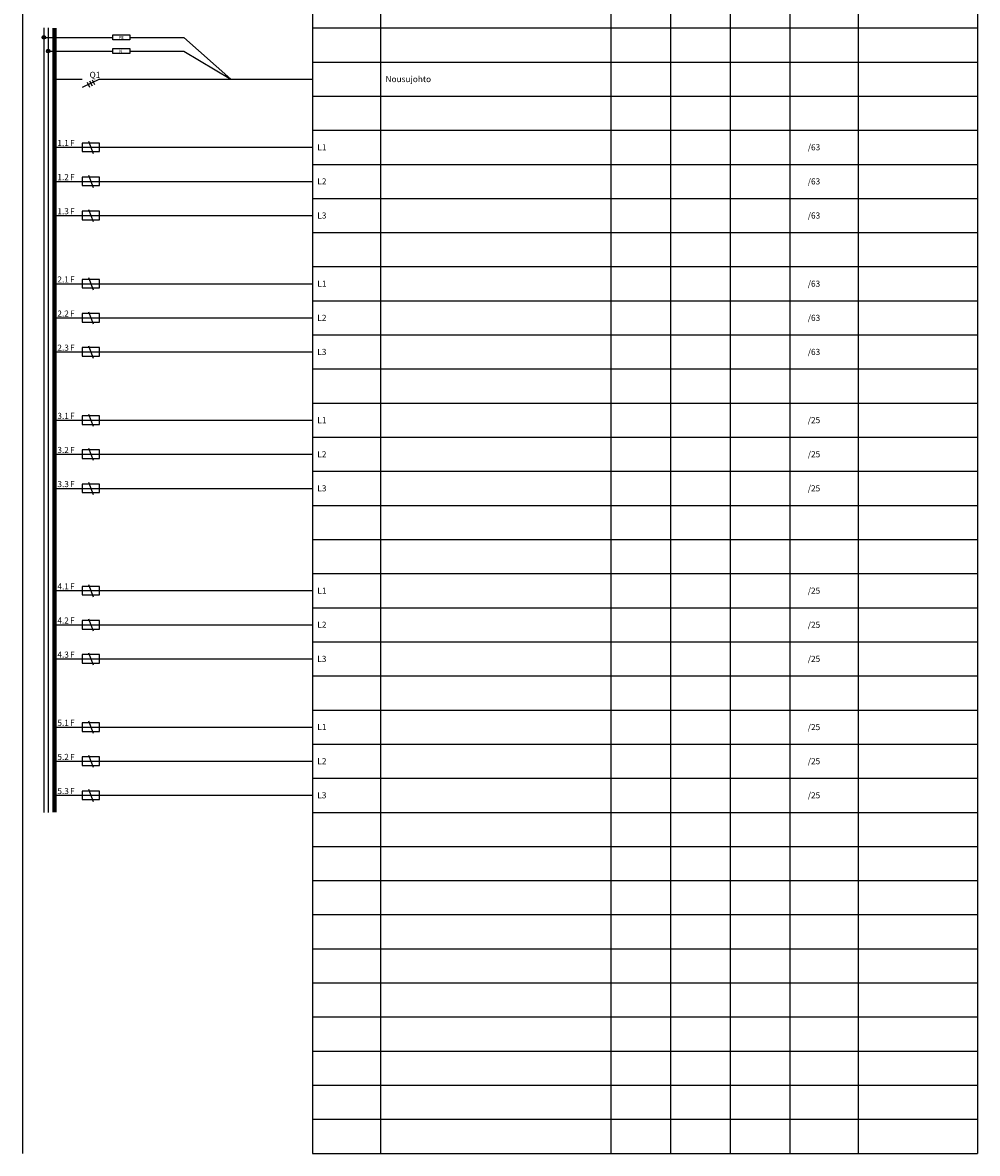
# Model space of a CAD drawing. Units: millimetres. Extents: x -14 to 378, y -476 to 231.
# Drawn here: x -14 to 378, y -476 to -12 of the extents above; entities that cross this region are included whole.
import ezdxf
from ezdxf.enums import TextEntityAlignment as Align

# ---------------------------------------------------------------- set-up
doc = ezdxf.new("R2010")
doc.units = ezdxf.units.MM
for name, color, linetype in [('EF00_S__', 7, 'Continuous'), ('ES00_S__', 2, 'Continuous'), ('ES00_T__', 7, 'Continuous')]:
    doc.layers.add(name, color=color, linetype=linetype)
doc.styles.add('AIOC_SUHISO', font='isocp')
doc.styles.add('AIOC_TASISO', font='isocp.shx')

# ---------------------------------------------------------------- blocks, each defined once
blk = doc.blocks.new('AIOK_SMM_KKPAGEXX')
at = {"color": 0}
for points in [[(-14, 0), (-14, -238)], [(105, 0), (105, -238)], [(133, 0), (133, -238)], [(227.5, 0), (227.5, -238)], [(252, 0), (252, -238)], [(276.5, 0), (276.5, -238)], [(301, 0), (301, -238)], [(329, 0), (329, -238)], [(378, 0), (378, -238)], [(105, -14), (378, -14)], [(105, -28), (378, -28)], [(105, -42), (378, -42)], [(105, -56), (378, -56)], [(105, -70), (378, -70)], [(105, -84), (378, -84)], [(105, -98), (378, -98)], [(105, -112), (378, -112)], [(105, -126), (378, -126)], [(105, -140), (378, -140)], [(105, -154), (378, -154)], [(105, -168), (378, -168)], [(105, -182), (378, -182)], [(105, -196), (378, -196)], [(105, -210), (378, -210)], [(105, -224), (378, -224)], [(105, -238), (378, -238)]]:
    blk.add_lwpolyline(points, dxfattribs=at)
blk = doc.blocks.new('aiok_smb_ee_q1')
at = {"color": 0}
for p, q in [((-5.25, 7), (-5.25, -7)), ((-3.5, 7), (-3.5, -7))]:
    blk.add_line(p, q, dxfattribs=at)
at = {"color": 0, "linetype": 'ByBlock'}
for p, q in [((17.5, 0), (10.5, -3.5)), ((21, 0), (105, 0))]:
    blk.add_line(p, q, dxfattribs=at)
at = {"color": 0, "const_width": 1.75}
blk.add_lwpolyline([(-0.875, 7), (-0.875, -7)], dxfattribs=at)
at = {"color": 0, "linetype": 'ByBlock'}
for points in [[(0, 0), (10.5, 0)], [(0, 0), (10.5, 0)], [(12.5, -1.25), (13.5, -3.25)], [(13.5, -0.75), (14.5, -2.75)], [(14.5, -0.25), (15.5, -2.25)], [(17.5, 0), (21, 0)]]:
    blk.add_lwpolyline(points, dxfattribs=at)
at = {"linetype": 'Continuous', "style": 'AIOC_TASISO', "flags": 8}
for tag, p in [('AIOK_T01', (135, 4)), ('AIOK_C03', (331, 4)), ('AIOK_K0', (107, 0)), ('AIOK_T02', (135, 0)), ('AIOK_M0', (230, 0)), ('AIOK_E0', (254, 0)), ('AIOK_I0', (279, 0)), ('AIOK_P0', (303, 0)), ('AIOK_C01', (331, 0)), ('AIOK_T03', (135, -4)), ('AIOK_C02', (331, -4))]:
    blk.add_attdef(tag, text='', height=2.5, dxfattribs=at).set_placement(p, align=Align.MIDDLE_LEFT)
blk.add_attdef('AIOT_REV', text='', height=3.5, dxfattribs=at).set_placement((-7, 0), align=Align.MIDDLE_RIGHT)
at = {"color": 0, "linetype": 'Continuous', "style": 'AIOC_SUHISO'}
for tag, p, flags in [('AIOK', (0, 0), 11), ('REF_1_A', (13.5, 0.5), 8)]:
    blk.add_attdef(tag, p, '', height=2.5, dxfattribs=dict(at, flags=flags))
at = {"color": 0, "linetype": 'Continuous', "style": 'AIOC_SUHISO', "flags": 8}
blk.add_attdef('REF_1', text='', height=2.5, dxfattribs=at).set_placement((13, 0.5), align=Align.RIGHT)
blk = doc.blocks.new('aiok_smb_ee_n_pe')
at = {"color": 0}
for p, q in [((-5.25, 7), (-5.25, -7)), ((-3.5, 7), (-3.5, -7)), ((30, 3.14), (52.18, 3.14)), ((52.18, 3.14), (71.55, -14)), ((30, -2.5), (52.18, -2.5)), ((52.18, -2.5), (71.55, -14))]:
    blk.add_line(p, q, dxfattribs=at)
at = {"color": 0, "linetype": 'ByBlock'}
for p, q in [((-5.25, 3.14), (23, 3.14)), ((-3.5, -2.5), (23, -2.5))]:
    blk.add_line(p, q, dxfattribs=at)
at = {"color": 0, "const_width": 1.75}
blk.add_lwpolyline([(-0.88, 7), (-0.88, -7)], dxfattribs=at)
at = {"color": 0, "const_width": 0.25}
for points in [[(-5.67, 3.14, 1), (-4.83, 3.14, 1)], [(-3.92, -2.5, 1), (-3.08, -2.5, 1)]]:
    blk.add_lwpolyline(points, format="xyb", close=True, dxfattribs=at)
at = {"color": 0}
for points in [[(23, 4.14), (30, 4.14), (30, 2.14), (23, 2.14)], [(23, -1.5), (30, -1.5), (30, -3.5), (23, -3.5)]]:
    blk.add_lwpolyline(points, close=True, dxfattribs=at)
for centre in [(-5.25, 3.14), (-3.5, -2.5)]:
    blk.add_circle(centre, 0.75, dxfattribs=at)
at = {"color": 0, "style": 'AIOC_SUHISO'}
for s, p in [('PE', (25.53, 2.5)), ('N', (25.65, -3.14))]:
    blk.add_text(s, height=1.2, dxfattribs=at).set_placement(p)
at = {"linetype": 'Continuous', "style": 'AIOC_TASISO', "flags": 8}
for tag, p in [('AIOK_T01', (135, 4)), ('AIOK_C03', (331, 4)), ('AIOK_K0', (107, 0)), ('AIOK_T02', (135, 0)), ('AIOK_M0', (230, 0)), ('AIOK_E0', (254, 0)), ('AIOK_I0', (279, 0)), ('AIOK_P0', (303, 0)), ('AIOK_C01', (331, 0)), ('AIOK_T03', (135, -4)), ('AIOK_C02', (331, -4))]:
    blk.add_attdef(tag, text='', height=2.5, dxfattribs=at).set_placement(p, align=Align.MIDDLE_LEFT)
blk.add_attdef('AIOT_REV', text='', height=3.5, dxfattribs=at).set_placement((-7, 0), align=Align.MIDDLE_RIGHT)
at = {"color": 0, "linetype": 'Continuous', "style": 'AIOC_SUHISO', "flags": 11}
blk.add_attdef('AIOK', (0, 0), '', height=2.5, dxfattribs=at)
blk = doc.blocks.new('aiok_smb_ee_tv')
at = {"color": 0}
for p, q in [((-5.25, 7), (-5.25, -7)), ((-3.5, 7), (-3.5, -7))]:
    blk.add_line(p, q, dxfattribs=at)
at = {"color": 0, "linetype": 'ByBlock'}
blk.add_line((21, 0), (105, 0), dxfattribs=at)
at = {"color": 0, "const_width": 1.75}
blk.add_lwpolyline([(-0.875, 7), (-0.875, -7)], dxfattribs=at)
at = {"color": 0, "linetype": 'ByBlock'}
for points in [[(0, 0), (21, 0)], [(13, 2.5), (15, -2.5)]]:
    blk.add_lwpolyline(points, dxfattribs=at)
blk.add_lwpolyline([(10.5, -1.75), (17.5, -1.75), (17.5, 1.75), (10.5, 1.75)], close=True, dxfattribs=at)
at = {"linetype": 'Continuous', "style": 'AIOC_TASISO', "flags": 8}
for tag, p in [('AIOK_T01', (135, 4)), ('AIOK_C03', (331, 4)), ('AIOK_K0', (107, 0)), ('AIOK_T02', (135, 0)), ('AIOK_M0', (230, 0)), ('AIOK_E0', (254, 0)), ('AIOK_I0', (279, 0)), ('AIOK_P0', (303, 0)), ('AIOK_C01', (331, 0)), ('AIOK_T03', (135, -4)), ('AIOK_C02', (331, -4))]:
    blk.add_attdef(tag, text='', height=2.5, dxfattribs=at).set_placement(p, align=Align.MIDDLE_LEFT)
blk.add_attdef('AIOT_REV', text='', height=3.5, dxfattribs=at).set_placement((-7, 0), align=Align.MIDDLE_RIGHT)
at = {"color": 0, "linetype": 'Continuous', "style": 'AIOC_SUHISO', "flags": 8}
blk.add_attdef('REF_1', text='', height=2.5, dxfattribs=at).set_placement((5, 0.5), align=Align.RIGHT)
at = {"color": 0, "style": 'AIOC_SUHISO', "flags": 11}
blk.add_attdef('AIOK', (0, 0), '', height=0.1, dxfattribs=at)
at = {"color": 0, "linetype": 'Continuous', "style": 'AIOC_SUHISO', "flags": 8}
blk.add_attdef('REF_1_A', (5.5, 0.5), '', height=2.5, dxfattribs=at)
blk = doc.blocks.new('aiok_smb_ee_kisko')
at = {"color": 0}
for p, q in [((-5.25, 7), (-5.25, -7)), ((-3.5, 7), (-3.5, -7))]:
    blk.add_line(p, q, dxfattribs=at)
at = {"color": 0, "const_width": 1.75}
blk.add_lwpolyline([(-0.875, 7), (-0.875, -7)], dxfattribs=at)
at = {"linetype": 'Continuous', "style": 'AIOC_TASISO', "flags": 8}
for tag, p in [('AIOK_T01', (135, 4)), ('AIOK_C03', (331, 4)), ('AIOK_K0', (107, 0)), ('AIOK_T02', (135, 0)), ('AIOK_M0', (230, 0)), ('AIOK_E0', (254, 0)), ('AIOK_I0', (279, 0)), ('AIOK_P0', (303, 0)), ('AIOK_C01', (331, 0)), ('AIOK_T03', (135, -4)), ('AIOK_C02', (331, -4))]:
    blk.add_attdef(tag, text='', height=2.5, dxfattribs=at).set_placement(p, align=Align.MIDDLE_LEFT)
blk.add_attdef('AIOT_REV', text='', height=3.5, dxfattribs=at).set_placement((-7, 0), align=Align.MIDDLE_RIGHT)
at = {"color": 0, "linetype": 'Continuous', "style": 'AIOC_SUHISO', "flags": 8}
blk.add_attdef('REF_1', text='', height=2.5, dxfattribs=at).set_placement((5, 0.5), align=Align.RIGHT)
at = {"color": 0, "style": 'AIOC_SUHISO', "flags": 11}
blk.add_attdef('AIOK', (0, 0), '', height=0.1, dxfattribs=at)

msp = doc.modelspace()

# ---------------------------------------------------------------- block references
at = {"layer": 'EF00_S__'}
msp.add_blockref('AIOK_SMM_KKPAGEXX', (0, 0), dxfattribs=at)
at = {"layer": 'EF00_S__', "linetype": 'Continuous'}
msp.add_blockref('AIOK_SMM_KKPAGEXX', (0, -238), dxfattribs=at)
at = {"layer": 'ES00_S__', "linetype": 'Continuous'}
for name, p in [('aiok_smb_ee_n_pe', (0, -21)), ('aiok_smb_ee_kisko', (0, -49)), ('aiok_smb_ee_kisko', (0, -105)), ('aiok_smb_ee_kisko', (0, -161)), ('aiok_smb_ee_kisko', (0, -217)), ('aiok_smb_ee_kisko', (0, -231)), ('aiok_smb_ee_kisko', (0, -287))]:
    msp.add_blockref(name, p, dxfattribs=at)
ref = msp.add_blockref('aiok_smb_ee_q1', (0, -35), dxfattribs=at)
ref.add_attrib('REF_1_A', 'Q1', (13.5, -34.5), dxfattribs={"layer": 'ES00_T__', "color": 2, "linetype": 'Continuous', "height": 2.5, "style": 'AIOC_SUHISO'})
ref.add_attrib('AIOK_T02', 'Nousujohto', dxfattribs={"layer": 'ES00_T__', "color": 2, "linetype": 'Continuous', "height": 2.5, "style": 'AIOC_TASISO'}).set_placement((135, -35), align=Align.MIDDLE_LEFT)
ref = msp.add_blockref('aiok_smb_ee_tv', (0, -63), dxfattribs=at)
ref.add_attrib('REF_1', '1.1', dxfattribs={"layer": 'ES00_T__', "color": 2, "linetype": 'Continuous', "height": 2.5, "style": 'AIOC_SUHISO'}).set_placement((5, -62.5), align=Align.RIGHT)
ref.add_attrib('REF_1_A', 'F', (5.5, -62.5), dxfattribs={"layer": 'ES00_T__', "color": 2, "linetype": 'Continuous', "height": 2.5, "style": 'AIOC_SUHISO'})
ref.add_attrib('AIOK_K0', 'L1', dxfattribs={"layer": 'ES00_T__', "color": 2, "linetype": 'Continuous', "height": 2.5, "style": 'AIOC_TASISO'}).set_placement((107, -63), align=Align.MIDDLE_LEFT)
ref.add_attrib('AIOK_P0', '       /63', dxfattribs={"layer": 'ES00_T__', "color": 2, "linetype": 'Continuous', "height": 2.5, "style": 'AIOC_TASISO'}).set_placement((303, -63), align=Align.MIDDLE_LEFT)
ref = msp.add_blockref('aiok_smb_ee_tv', (0, -77), dxfattribs=at)
ref.add_attrib('REF_1', '1.2', dxfattribs={"layer": 'ES00_T__', "color": 2, "linetype": 'Continuous', "height": 2.5, "style": 'AIOC_SUHISO'}).set_placement((5, -76.5), align=Align.RIGHT)
ref.add_attrib('REF_1_A', 'F', (5.5, -76.5), dxfattribs={"layer": 'ES00_T__', "color": 2, "linetype": 'Continuous', "height": 2.5, "style": 'AIOC_SUHISO'})
ref.add_attrib('AIOK_K0', 'L2', dxfattribs={"layer": 'ES00_T__', "color": 2, "linetype": 'Continuous', "height": 2.5, "style": 'AIOC_TASISO'}).set_placement((107, -77), align=Align.MIDDLE_LEFT)
ref.add_attrib('AIOK_P0', '       /63', dxfattribs={"layer": 'ES00_T__', "color": 2, "linetype": 'Continuous', "height": 2.5, "style": 'AIOC_TASISO'}).set_placement((303, -77), align=Align.MIDDLE_LEFT)
ref = msp.add_blockref('aiok_smb_ee_tv', (0, -91), dxfattribs=at)
ref.add_attrib('REF_1', '1.3', dxfattribs={"layer": 'ES00_T__', "color": 2, "linetype": 'Continuous', "height": 2.5, "style": 'AIOC_SUHISO'}).set_placement((5, -90.5), align=Align.RIGHT)
ref.add_attrib('REF_1_A', 'F', (5.5, -90.5), dxfattribs={"layer": 'ES00_T__', "color": 2, "linetype": 'Continuous', "height": 2.5, "style": 'AIOC_SUHISO'})
ref.add_attrib('AIOK_K0', 'L3', dxfattribs={"layer": 'ES00_T__', "color": 2, "linetype": 'Continuous', "height": 2.5, "style": 'AIOC_TASISO'}).set_placement((107, -91), align=Align.MIDDLE_LEFT)
ref.add_attrib('AIOK_P0', '       /63', dxfattribs={"layer": 'ES00_T__', "color": 2, "linetype": 'Continuous', "height": 2.5, "style": 'AIOC_TASISO'}).set_placement((303, -91), align=Align.MIDDLE_LEFT)
ref = msp.add_blockref('aiok_smb_ee_tv', (0, -119), dxfattribs=at)
ref.add_attrib('REF_1', '2.1', dxfattribs={"layer": 'ES00_T__', "color": 2, "linetype": 'Continuous', "height": 2.5, "style": 'AIOC_SUHISO'}).set_placement((5, -118.5), align=Align.RIGHT)
ref.add_attrib('REF_1_A', 'F', (5.5, -118.5), dxfattribs={"layer": 'ES00_T__', "color": 2, "linetype": 'Continuous', "height": 2.5, "style": 'AIOC_SUHISO'})
ref.add_attrib('AIOK_K0', 'L1', dxfattribs={"layer": 'ES00_T__', "color": 2, "linetype": 'Continuous', "height": 2.5, "style": 'AIOC_TASISO'}).set_placement((107, -119), align=Align.MIDDLE_LEFT)
ref.add_attrib('AIOK_P0', '       /63', dxfattribs={"layer": 'ES00_T__', "color": 2, "linetype": 'Continuous', "height": 2.5, "style": 'AIOC_TASISO'}).set_placement((303, -119), align=Align.MIDDLE_LEFT)
ref = msp.add_blockref('aiok_smb_ee_tv', (0, -133), dxfattribs=at)
ref.add_attrib('REF_1', '2.2', dxfattribs={"layer": 'ES00_T__', "color": 2, "linetype": 'Continuous', "height": 2.5, "style": 'AIOC_SUHISO'}).set_placement((5, -132.5), align=Align.RIGHT)
ref.add_attrib('REF_1_A', 'F', (5.5, -132.5), dxfattribs={"layer": 'ES00_T__', "color": 2, "linetype": 'Continuous', "height": 2.5, "style": 'AIOC_SUHISO'})
ref.add_attrib('AIOK_K0', 'L2', dxfattribs={"layer": 'ES00_T__', "color": 2, "linetype": 'Continuous', "height": 2.5, "style": 'AIOC_TASISO'}).set_placement((107, -133), align=Align.MIDDLE_LEFT)
ref.add_attrib('AIOK_P0', '       /63', dxfattribs={"layer": 'ES00_T__', "color": 2, "linetype": 'Continuous', "height": 2.5, "style": 'AIOC_TASISO'}).set_placement((303, -133), align=Align.MIDDLE_LEFT)
ref = msp.add_blockref('aiok_smb_ee_tv', (0, -147), dxfattribs=at)
ref.add_attrib('REF_1', '2.3', dxfattribs={"layer": 'ES00_T__', "color": 2, "linetype": 'Continuous', "height": 2.5, "style": 'AIOC_SUHISO'}).set_placement((5, -146.5), align=Align.RIGHT)
ref.add_attrib('REF_1_A', 'F', (5.5, -146.5), dxfattribs={"layer": 'ES00_T__', "color": 2, "linetype": 'Continuous', "height": 2.5, "style": 'AIOC_SUHISO'})
ref.add_attrib('AIOK_K0', 'L3', dxfattribs={"layer": 'ES00_T__', "color": 2, "linetype": 'Continuous', "height": 2.5, "style": 'AIOC_TASISO'}).set_placement((107, -147), align=Align.MIDDLE_LEFT)
ref.add_attrib('AIOK_P0', '       /63', dxfattribs={"layer": 'ES00_T__', "color": 2, "linetype": 'Continuous', "height": 2.5, "style": 'AIOC_TASISO'}).set_placement((303, -147), align=Align.MIDDLE_LEFT)
ref = msp.add_blockref('aiok_smb_ee_tv', (0, -175), dxfattribs=at)
ref.add_attrib('REF_1', '3.1', dxfattribs={"layer": 'ES00_T__', "color": 2, "linetype": 'Continuous', "height": 2.5, "style": 'AIOC_SUHISO'}).set_placement((5, -174.5), align=Align.RIGHT)
ref.add_attrib('REF_1_A', 'F', (5.5, -174.5), dxfattribs={"layer": 'ES00_T__', "color": 2, "linetype": 'Continuous', "height": 2.5, "style": 'AIOC_SUHISO'})
ref.add_attrib('AIOK_K0', 'L1', dxfattribs={"layer": 'ES00_T__', "color": 2, "linetype": 'Continuous', "height": 2.5, "style": 'AIOC_TASISO'}).set_placement((107, -175), align=Align.MIDDLE_LEFT)
ref.add_attrib('AIOK_P0', '       /25', dxfattribs={"layer": 'ES00_T__', "color": 2, "linetype": 'Continuous', "height": 2.5, "style": 'AIOC_TASISO'}).set_placement((303, -175), align=Align.MIDDLE_LEFT)
ref = msp.add_blockref('aiok_smb_ee_tv', (0, -189), dxfattribs=at)
ref.add_attrib('REF_1', '3.2', dxfattribs={"layer": 'ES00_T__', "color": 2, "linetype": 'Continuous', "height": 2.5, "style": 'AIOC_SUHISO'}).set_placement((5, -188.5), align=Align.RIGHT)
ref.add_attrib('REF_1_A', 'F', (5.5, -188.5), dxfattribs={"layer": 'ES00_T__', "color": 2, "linetype": 'Continuous', "height": 2.5, "style": 'AIOC_SUHISO'})
ref.add_attrib('AIOK_K0', 'L2', dxfattribs={"layer": 'ES00_T__', "color": 2, "linetype": 'Continuous', "height": 2.5, "style": 'AIOC_TASISO'}).set_placement((107, -189), align=Align.MIDDLE_LEFT)
ref.add_attrib('AIOK_P0', '       /25', dxfattribs={"layer": 'ES00_T__', "color": 2, "linetype": 'Continuous', "height": 2.5, "style": 'AIOC_TASISO'}).set_placement((303, -189), align=Align.MIDDLE_LEFT)
ref = msp.add_blockref('aiok_smb_ee_tv', (0, -203), dxfattribs=at)
ref.add_attrib('REF_1', '3.3', dxfattribs={"layer": 'ES00_T__', "color": 2, "linetype": 'Continuous', "height": 2.5, "style": 'AIOC_SUHISO'}).set_placement((5, -202.5), align=Align.RIGHT)
ref.add_attrib('REF_1_A', 'F', (5.5, -202.5), dxfattribs={"layer": 'ES00_T__', "color": 2, "linetype": 'Continuous', "height": 2.5, "style": 'AIOC_SUHISO'})
ref.add_attrib('AIOK_K0', 'L3', dxfattribs={"layer": 'ES00_T__', "color": 2, "linetype": 'Continuous', "height": 2.5, "style": 'AIOC_TASISO'}).set_placement((107, -203), align=Align.MIDDLE_LEFT)
ref.add_attrib('AIOK_P0', '       /25', dxfattribs={"layer": 'ES00_T__', "color": 2, "linetype": 'Continuous', "height": 2.5, "style": 'AIOC_TASISO'}).set_placement((303, -203), align=Align.MIDDLE_LEFT)
ref = msp.add_blockref('aiok_smb_ee_tv', (0, -245), dxfattribs=at)
ref.add_attrib('REF_1', '4.1', dxfattribs={"layer": 'ES00_T__', "color": 2, "linetype": 'Continuous', "height": 2.5, "style": 'AIOC_SUHISO'}).set_placement((5, -244.5), align=Align.RIGHT)
ref.add_attrib('REF_1_A', 'F', (5.5, -244.5), dxfattribs={"layer": 'ES00_T__', "color": 2, "linetype": 'Continuous', "height": 2.5, "style": 'AIOC_SUHISO'})
ref.add_attrib('AIOK_K0', 'L1', dxfattribs={"layer": 'ES00_T__', "color": 2, "linetype": 'Continuous', "height": 2.5, "style": 'AIOC_TASISO'}).set_placement((107, -245), align=Align.MIDDLE_LEFT)
ref.add_attrib('AIOK_P0', '       /25', dxfattribs={"layer": 'ES00_T__', "color": 2, "linetype": 'Continuous', "height": 2.5, "style": 'AIOC_TASISO'}).set_placement((303, -245), align=Align.MIDDLE_LEFT)
ref = msp.add_blockref('aiok_smb_ee_tv', (0, -259), dxfattribs=at)
ref.add_attrib('REF_1', '4.2', dxfattribs={"layer": 'ES00_T__', "color": 2, "linetype": 'Continuous', "height": 2.5, "style": 'AIOC_SUHISO'}).set_placement((5, -258.5), align=Align.RIGHT)
ref.add_attrib('REF_1_A', 'F', (5.5, -258.5), dxfattribs={"layer": 'ES00_T__', "color": 2, "linetype": 'Continuous', "height": 2.5, "style": 'AIOC_SUHISO'})
ref.add_attrib('AIOK_K0', 'L2', dxfattribs={"layer": 'ES00_T__', "color": 2, "linetype": 'Continuous', "height": 2.5, "style": 'AIOC_TASISO'}).set_placement((107, -259), align=Align.MIDDLE_LEFT)
ref.add_attrib('AIOK_P0', '       /25', dxfattribs={"layer": 'ES00_T__', "color": 2, "linetype": 'Continuous', "height": 2.5, "style": 'AIOC_TASISO'}).set_placement((303, -259), align=Align.MIDDLE_LEFT)
ref = msp.add_blockref('aiok_smb_ee_tv', (0, -273), dxfattribs=at)
ref.add_attrib('REF_1', '4.3', dxfattribs={"layer": 'ES00_T__', "color": 2, "linetype": 'Continuous', "height": 2.5, "style": 'AIOC_SUHISO'}).set_placement((5, -272.5), align=Align.RIGHT)
ref.add_attrib('REF_1_A', 'F', (5.5, -272.5), dxfattribs={"layer": 'ES00_T__', "color": 2, "linetype": 'Continuous', "height": 2.5, "style": 'AIOC_SUHISO'})
ref.add_attrib('AIOK_K0', 'L3', dxfattribs={"layer": 'ES00_T__', "color": 2, "linetype": 'Continuous', "height": 2.5, "style": 'AIOC_TASISO'}).set_placement((107, -273), align=Align.MIDDLE_LEFT)
ref.add_attrib('AIOK_P0', '       /25', dxfattribs={"layer": 'ES00_T__', "color": 2, "linetype": 'Continuous', "height": 2.5, "style": 'AIOC_TASISO'}).set_placement((303, -273), align=Align.MIDDLE_LEFT)
ref = msp.add_blockref('aiok_smb_ee_tv', (0, -301), dxfattribs=at)
ref.add_attrib('REF_1', '5.1', dxfattribs={"layer": 'ES00_T__', "color": 2, "linetype": 'Continuous', "height": 2.5, "style": 'AIOC_SUHISO'}).set_placement((5, -300.5), align=Align.RIGHT)
ref.add_attrib('REF_1_A', 'F', (5.5, -300.5), dxfattribs={"layer": 'ES00_T__', "color": 2, "linetype": 'Continuous', "height": 2.5, "style": 'AIOC_SUHISO'})
ref.add_attrib('AIOK_K0', 'L1', dxfattribs={"layer": 'ES00_T__', "color": 2, "linetype": 'Continuous', "height": 2.5, "style": 'AIOC_TASISO'}).set_placement((107, -301), align=Align.MIDDLE_LEFT)
ref.add_attrib('AIOK_P0', '       /25', dxfattribs={"layer": 'ES00_T__', "color": 2, "linetype": 'Continuous', "height": 2.5, "style": 'AIOC_TASISO'}).set_placement((303, -301), align=Align.MIDDLE_LEFT)
ref = msp.add_blockref('aiok_smb_ee_tv', (0, -315), dxfattribs=at)
ref.add_attrib('REF_1', '5.2', dxfattribs={"layer": 'ES00_T__', "color": 2, "linetype": 'Continuous', "height": 2.5, "style": 'AIOC_SUHISO'}).set_placement((5, -314.5), align=Align.RIGHT)
ref.add_attrib('REF_1_A', 'F', (5.5, -314.5), dxfattribs={"layer": 'ES00_T__', "color": 2, "linetype": 'Continuous', "height": 2.5, "style": 'AIOC_SUHISO'})
ref.add_attrib('AIOK_K0', 'L2', dxfattribs={"layer": 'ES00_T__', "color": 2, "linetype": 'Continuous', "height": 2.5, "style": 'AIOC_TASISO'}).set_placement((107, -315), align=Align.MIDDLE_LEFT)
ref.add_attrib('AIOK_P0', '       /25', dxfattribs={"layer": 'ES00_T__', "color": 2, "linetype": 'Continuous', "height": 2.5, "style": 'AIOC_TASISO'}).set_placement((303, -315), align=Align.MIDDLE_LEFT)
ref = msp.add_blockref('aiok_smb_ee_tv', (0, -329), dxfattribs=at)
ref.add_attrib('REF_1', '5.3', dxfattribs={"layer": 'ES00_T__', "color": 2, "linetype": 'Continuous', "height": 2.5, "style": 'AIOC_SUHISO'}).set_placement((5, -328.5), align=Align.RIGHT)
ref.add_attrib('REF_1_A', 'F', (5.5, -328.5), dxfattribs={"layer": 'ES00_T__', "color": 2, "linetype": 'Continuous', "height": 2.5, "style": 'AIOC_SUHISO'})
ref.add_attrib('AIOK_K0', 'L3', dxfattribs={"layer": 'ES00_T__', "color": 2, "linetype": 'Continuous', "height": 2.5, "style": 'AIOC_TASISO'}).set_placement((107, -329), align=Align.MIDDLE_LEFT)
ref.add_attrib('AIOK_P0', '       /25', dxfattribs={"layer": 'ES00_T__', "color": 2, "linetype": 'Continuous', "height": 2.5, "style": 'AIOC_TASISO'}).set_placement((303, -329), align=Align.MIDDLE_LEFT)

doc.saveas('drawing.dxf')
